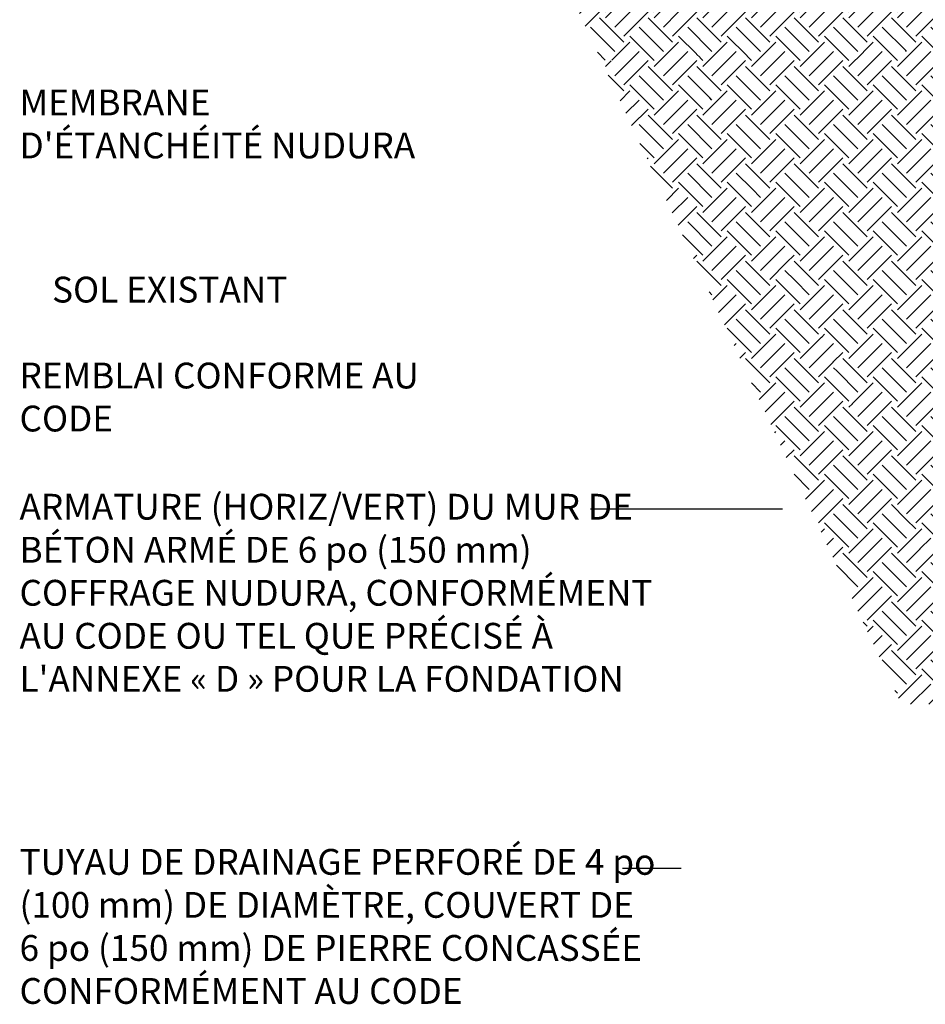
# Model space of a CAD drawing. Units: inches. Extents: x -151 to 190, y 74 to 438.
# Drawn here: x -151 to -20, y 86 to 229 of the extents above; entities that cross this region are included whole.
import ezdxf
from ezdxf.enums import TextEntityAlignment as Align

# ---------------------------------------------------------------- set-up
doc = ezdxf.new("R2010")
doc.units = ezdxf.units.IN
doc.header["$MEASUREMENT"] = 0
for name, color, linetype in [('HATCH', 12, 'Continuous'), ('LINE9', 9, 'Continuous'), ('TEXT', 4, 'Continuous')]:
    doc.layers.add(name, color=color, linetype=linetype)
doc.styles.add('ROMANS', font='romans.shx', dxfattribs={"height": 4.5})

msp = doc.modelspace()

# ---------------------------------------------------------------- hatches: boundary and pattern name
at = {"layer": 'HATCH'}
h = msp.add_hatch(dxfattribs=at)
h.set_pattern_fill('EARTH', color=256, scale=20, angle=45, style=0)
h.paths.add_polyline_path([(-53.69, 222.78), (-62.9, 222.78), (-66.87, 222.64), (-23.3, 129.2), (122.4, 129.2), (122.4, 135.7), (127.9, 141.2), (-15.65, 141.2)])
h.paths.add_polyline_path([(-61.41, 242.08), (-75.66, 241.58), (-66.94, 222.78), (-52.68, 222.78)])
at = {"layer": 'LINE9'}
h = msp.add_hatch(dxfattribs=at)
h.set_pattern_fill('EARTH', color=256, scale=20, angle=45, style=0)
h.paths.add_polyline_path([(2.72, 213.7), (2.72, 219.06), (2.54, 219.06), (2.54, 225.06), (-53.84, 223.1), (-16.4, 142.79), (-16.13, 143.33), (-15.86, 143.8), (-15.6, 144.22), (-15.33, 144.58), (-15.07, 144.9), (-14.81, 145.19), (-14.55, 145.46), (-14.3, 145.71), (-14.07, 145.95), (-13.83, 146.18), (-13.6, 146.4), (-13.36, 146.62), (-13.12, 146.84), (-12.87, 147.05), (-12.61, 147.25), (-12.33, 147.46), (-12.03, 147.66), (-11.71, 147.87), (-11.38, 148.07), (-11.03, 148.28), (-10.67, 148.48), (-10.31, 148.69), (-9.93, 148.91), (-9.55, 149.13), (-9.17, 149.36), (-8.78, 149.59), (-8.38, 149.82), (-7.97, 150.06), (-7.56, 150.29), (-7.13, 150.53), (-6.7, 150.76), (-6.24, 150.99), (-5.77, 151.22), (-5.22, 151.46), (-4.54, 151.74), (-3.68, 152.08), (-2.58, 152.5), (-1.18, 153.02), (0.57, 153.66), (2.72, 154.45), (2.72, 159.7), (2.72, 177.7), (2.72, 195.7)])
edge = h.paths.add_edge_path()
edge.add_line((-3.57, 244.1), (-61.4, 242.08))
edge.add_line((-61.4, 242.08), (-52.83, 223.15))
edge.add_line((-52.83, 223.15), (2.72, 225.06))
edge.add_line((2.72, 225.06), (2.72, 238.56))
edge.add_line((2.72, 238.56), (2.54, 238.56))
edge.add_line((2.54, 238.56), (2.54, 239.7))
edge.add_arc((9.5, 255.82), 17.56, 221.8792, 246.6344, ccw=False)

# ---------------------------------------------------------------- linework, layer by layer
at = {"layer": 'TEXT'}
for p, q in [((-68.48, 157.58), (-40.57, 157.58)), ((-63.82, 105.4), (-55.28, 105.4))]:
    msp.add_line(p, q, dxfattribs=at)
for points in [[(1.7, 216.88, 0, 1.44, 0), (-2.62, 216.88, 0, 0, 0), (-120.33, 216.88, 0, 0, 0)], [(-47.31, 189.45, 0, 1.44, 0), (-51.62, 189.45, 0, 0, 0), (-107.94, 189.45, 0, 0, 0)], [(9.65, 182.05, 0, 1.44, 0), (5.66, 180.44, 0, 0, 0), (-40.57, 157.58, 0, 0, 0)], [(-25.73, 177.12, 0, 1.44, 0), (-30.04, 177.12, 0, 0, 0), (-93.82, 177.12, 0, 0, 0)], [(-6.64, 143.3, 0, 1.44, 0), (-10.03, 140.65, 0, 0, 0), (-55.28, 105.4, 0, 0, 0)]]:
    msp.add_lwpolyline(points, format="xyseb", dxfattribs=at)

# ---------------------------------------------------------------- texts
at = {"layer": 'TEXT', "style": 'ROMANS'}
msp.add_text('SOL EXISTANT', height=3.75, dxfattribs=at).set_placement((-112.54, 189.45), align=Align.MIDDLE_RIGHT)
at = {"layer": 'TEXT', "char_height": 3.75, "attachment_point": 1, "style": 'ROMANS'}
for s, insert, width in [("{\\C4;MEMBRANE D'ÉTANCHÉITÉ NUDURA}", (-151.47, 218.52), 61.5958), ('{\\C4;REMBLAI CONFORME AU CODE}', (-151.47, 178.84), 61.5958), ("{\\C4;ARMATURE (HORIZ/VERT) DU MUR DE BÉTON ARMÉ DE 6\\~po (150\\~mm) COFFRAGE NUDURA, CONFORMÉMENT AU CODE OU TEL QUE PRÉCISÉ À L'ANNEXE «\\~D\\~» POUR LA FONDATION }", (-151.47, 159.78), 96.1822), ('{\\C4;TUYAU DE DRAINAGE PERFORÉ DE 4\\~po (100\\~mm) DE DIAMÈTRE, COUVERT DE 6\\~po (150\\~mm) DE PIERRE CONCASSÉE CONFORMÉMENT AU CODE}', (-151.47, 108.18), 96.1822)]:
    msp.add_mtext(s, dxfattribs=dict(at, insert=insert, width=width))

doc.saveas('drawing.dxf')
